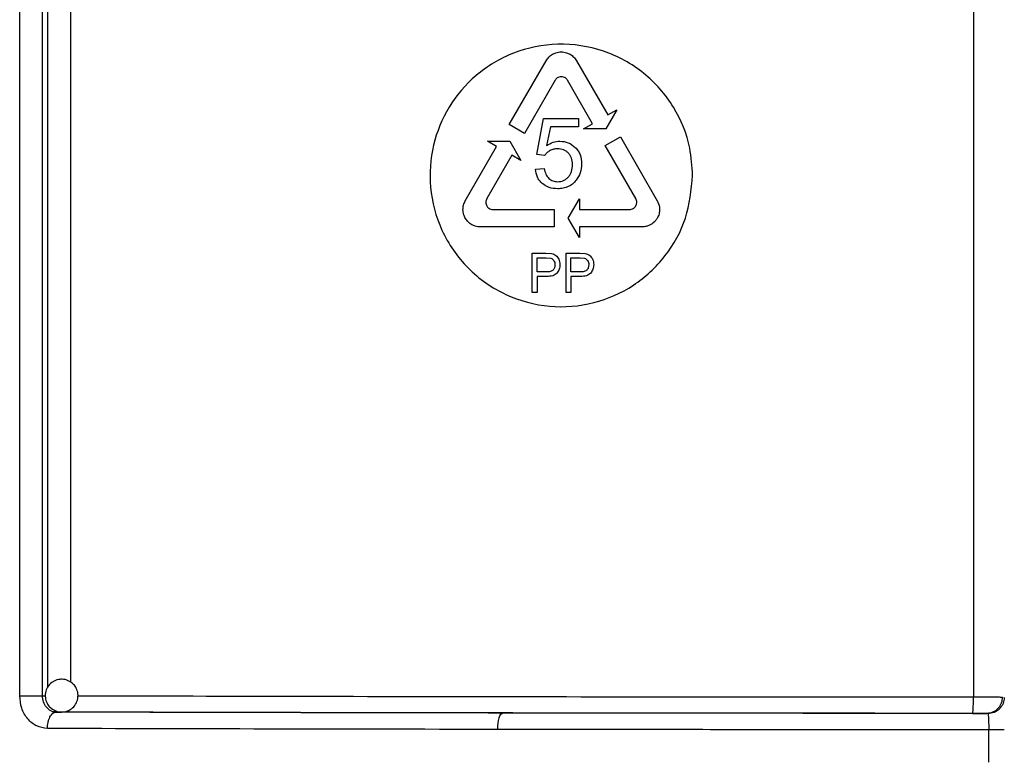
# Model space of a CAD drawing. Units: millimetres. Extents: x 5 to 292, y 5 to 415.
# Drawn here: x 42 to 48, y 222 to 227 of the extents above; entities that cross this region are included whole.
import ezdxf

# ---------------------------------------------------------------- set-up
doc = ezdxf.new("R2010")
doc.units = ezdxf.units.MM

msp = doc.modelspace()

# ---------------------------------------------------------------- linework, layer by layer
at = {"color": 7, "linetype": 'Continuous', "lineweight": 25}
for p, q in [((42.0228, 222.6297), (42.0228, 232.6728)), ((42.1618, 222.6297), (42.1618, 232.6728)), ((47.8356, 232.6728), (47.8356, 222.6221)), ((45.0064, 226.1107), (45.2314, 226.5004)), ((45.416, 226.5004), (45.607, 226.1695)), ((45.2854, 226.3808), (45.0987, 226.0574)), ((45.5147, 226.1162), (45.362, 226.3808)), ((45.6628, 226.2017), (45.5949, 226.084)), ((45.607, 226.1695), (45.6628, 226.2017)), ((45.1741, 225.9286), (45.2154, 226.1478)), ((45.2154, 226.1478), (45.4276, 226.1478)), ((45.4276, 226.1478), (45.4276, 226.0978)), ((45.4589, 226.084), (45.5147, 226.1162)), ((45.0987, 226.0574), (45.0064, 226.1107)), ((45.2574, 226.0978), (45.2345, 225.9832)), ((45.4276, 226.0978), (45.2574, 226.0978)), ((45.5949, 226.084), (45.4589, 226.084)), ((44.9297, 225.9778), (44.8739, 226.01)), ((44.8739, 226.01), (45.0099, 226.01)), ((45.0099, 226.01), (45.0778, 225.8923)), ((45.5914, 225.9834), (45.6837, 226.0366)), ((45.6837, 226.0366), (45.9086, 225.6469)), ((44.7387, 225.6469), (44.9297, 225.9778)), ((45.778, 225.6599), (45.5914, 225.9834)), ((45.022, 225.9245), (44.8693, 225.6599)), ((45.0778, 225.8923), (45.022, 225.9245)), ((45.2217, 225.9224), (45.1741, 225.9286)), ((45.1655, 225.8388), (45.2198, 225.8434)), ((45.3665, 225.5403), (45.4344, 225.658)), ((45.4344, 225.658), (45.4344, 225.5936)), ((44.9076, 225.5936), (45.281, 225.5936)), ((45.281, 225.5936), (45.281, 225.487)), ((45.4344, 225.5936), (45.7398, 225.5936)), ((45.4344, 225.4226), (45.3665, 225.5403)), ((45.281, 225.487), (44.8311, 225.487)), ((45.8163, 225.487), (45.4344, 225.487)), ((45.4344, 225.487), (45.4344, 225.4226)), ((45.1468, 225.087), (45.1468, 225.327)), ((45.1468, 225.327), (45.23, 225.327)), ((45.176, 225.2986), (45.2324, 225.2986)), ((45.176, 225.2128), (45.176, 225.2986)), ((45.23, 225.327), (45.2638, 225.3248)), ((45.2324, 225.2986), (45.2598, 225.2964)), ((45.3526, 225.087), (45.3526, 225.327)), ((45.3526, 225.327), (45.4358, 225.327)), ((45.3818, 225.2986), (45.4382, 225.2986)), ((45.3818, 225.2128), (45.3818, 225.2986)), ((45.4358, 225.327), (45.4694, 225.3248)), ((45.4382, 225.2986), (45.4656, 225.2964)), ((45.233, 225.2128), (45.176, 225.2128)), ((45.4388, 225.2128), (45.3818, 225.2128)), ((45.2326, 225.1846), (45.176, 225.1846)), ((45.176, 225.1846), (45.176, 225.087)), ((45.4384, 225.1846), (45.3818, 225.1846)), ((45.3818, 225.1846), (45.3818, 225.087)), ((45.176, 225.087), (45.1468, 225.087)), ((45.3818, 225.087), (45.3526, 225.087)), ((42.0228, 222.6297), (42.1618, 222.6297)), ((42.2257, 222.5226), (42.2291, 222.5318)), ((42.2454, 222.5297), (42.2784, 222.53)), ((42.2784, 222.53), (42.2739, 222.5301)), ((47.9344, 222.5235), (47.9189, 222.5218)), ((47.9287, 222.2238), (47.9287, 222.4218))]:
    msp.add_line(p, q, dxfattribs=at)
at = {"color": 8, "linetype": 'Continuous', "lineweight": 25}
for p, q in [((42.1945, 222.6818), (42.1945, 232.6189)), ((42.332, 232.5887), (42.332, 222.7125)), ((42.1618, 222.6297), (42.18, 222.6299))]:
    msp.add_line(p, q, dxfattribs=at)
at = {"color": 7, "linetype": 'Continuous', "lineweight": 25, "flags": 128}
msp.add_lwpolyline([(44.9359, 222.4242), (44.9365, 222.4436), (44.9383, 222.4624), (44.9411, 222.4796), (44.9449, 222.4947), (44.9495, 222.5072), (44.9547, 222.5165), (44.9604, 222.5222), (44.9663, 222.5242)], dxfattribs=at)
at = {"color": 7, "linetype": 'Continuous', "lineweight": 25}
for points, knots in [([(46.1237, 225.8008), (46.1151, 225.7124), (46.098, 225.5357), (45.9652, 225.3001), (45.7694, 225.1187), (45.5219, 225.0103), (45.2488, 224.9886), (44.9787, 225.0609), (44.7459, 225.2235), (44.5839, 225.456), (44.5126, 225.7225), (44.5316, 225.9871), (44.6303, 226.2263), (44.7998, 226.4241), (45.0305, 226.5617), (45.303, 226.617), (45.5841, 226.5749), (45.8341, 226.4381), (46.0181, 226.2274), (46.1111, 226.0022), (46.1202, 225.8565), (46.1237, 225.8008)], [0, 0, 0, 0, 0.051667, 0.103321, 0.155359, 0.208484, 0.263209, 0.31961, 0.376795, 0.432814, 0.485884, 0.536147, 0.58563, 0.636642, 0.690474, 0.746816, 0.80399, 0.860166, 0.914534, 0.967319, 1, 1, 1, 1]), ([(45.2314, 226.5004), (45.2364, 226.5078), (45.2469, 226.5234), (45.2681, 226.5393), (45.294, 226.5508), (45.3231, 226.5554), (45.3528, 226.551), (45.3787, 226.5396), (45.4003, 226.5234), (45.4109, 226.5079), (45.416, 226.5004)], [0, 0, 0, 0, 0.117887, 0.248337, 0.349866, 0.500021, 0.644047, 0.751688, 0.881061, 1, 1, 1, 1]), ([(45.362, 226.3808), (45.3603, 226.3833), (45.3566, 226.3889), (45.3484, 226.3959), (45.3372, 226.4015), (45.3236, 226.4037), (45.31, 226.4015), (45.2988, 226.3958), (45.2906, 226.3887), (45.287, 226.3833), (45.2854, 226.3808)], [0, 0, 0, 0, 0.0965381, 0.2120209, 0.3464662, 0.4999979, 0.6557721, 0.7910056, 0.9056945, 1, 1, 1, 1]), ([(45.2345, 225.9832), (45.2473, 225.991), (45.2722, 226.0062), (45.301, 226.0088), (45.315, 226.01)], [0, 0, 0, 0, 0.513685, 1, 1, 1, 1]), ([(45.315, 226.01), (45.3328, 226.0085), (45.368, 226.0054), (45.3956, 225.9825), (45.4092, 225.9712)], [0, 0, 0, 0, 0.505176, 1, 1, 1, 1]), ([(45.2552, 225.952), (45.2484, 225.9479), (45.2356, 225.94), (45.2262, 225.928), (45.2217, 225.9224)], [0, 0, 0, 0, 0.531005, 1, 1, 1, 1]), ([(45.301, 225.9636), (45.2929, 225.9632), (45.277, 225.9623), (45.2624, 225.9554), (45.2552, 225.952)], [0, 0, 0, 0, 0.508005, 1, 1, 1, 1]), ([(45.3666, 225.9376), (45.3623, 225.9416), (45.3535, 225.9496), (45.3318, 225.9609), (45.3135, 225.9625), (45.301, 225.9636)], [0, 0, 0, 0, 0.242849, 0.484009, 1, 1, 1, 1]), ([(45.3922, 225.867), (45.3912, 225.8806), (45.3897, 225.9004), (45.3785, 225.9238), (45.3706, 225.933), (45.3666, 225.9376)], [0, 0, 0, 0, 0.523058, 0.762254, 1, 1, 1, 1]), ([(45.4092, 225.9712), (45.4152, 225.9645), (45.4269, 225.9513), (45.4438, 225.9184), (45.4462, 225.8905), (45.4478, 225.8716)], [0, 0, 0, 0, 0.246608, 0.488693, 1, 1, 1, 1]), ([(45.2066, 225.7523), (45.2009, 225.7579), (45.1898, 225.769), (45.1727, 225.7973), (45.1684, 225.822), (45.1655, 225.8388)], [0, 0, 0, 0, 0.245627, 0.487876, 1, 1, 1, 1]), ([(45.2198, 225.8434), (45.2224, 225.8313), (45.2261, 225.8138), (45.2374, 225.7938), (45.2445, 225.7864), (45.248, 225.7828)], [0, 0, 0, 0, 0.540163, 0.776172, 1, 1, 1, 1]), ([(45.366, 225.7912), (45.3701, 225.7962), (45.3782, 225.8062), (45.3896, 225.8314), (45.3912, 225.8525), (45.3922, 225.867)], [0, 0, 0, 0, 0.236616, 0.476016, 1, 1, 1, 1]), ([(45.4478, 225.8716), (45.4465, 225.8531), (45.4438, 225.8165), (45.4239, 225.7863), (45.414, 225.7714)], [0, 0, 0, 0, 0.507057, 1, 1, 1, 1]), ([(45.248, 225.7828), (45.256, 225.777), (45.2721, 225.765), (45.2919, 225.7636), (45.302, 225.7628)], [0, 0, 0, 0, 0.488907, 1, 1, 1, 1]), ([(45.414, 225.7714), (45.4069, 225.7634), (45.3928, 225.7477), (45.3656, 225.7314), (45.3349, 225.7212), (45.3131, 225.7202), (45.3018, 225.7196)], [0, 0, 0, 0, 0.246526, 0.486572, 0.733599, 1, 1, 1, 1]), ([(45.302, 225.7628), (45.3082, 225.7631), (45.3201, 225.7637), (45.3373, 225.7693), (45.353, 225.7783), (45.3616, 225.7868), (45.366, 225.7912)], [0, 0, 0, 0, 0.256288, 0.501149, 0.745411, 1, 1, 1, 1]), ([(45.3018, 225.7196), (45.2836, 225.7207), (45.2489, 225.7227), (45.2202, 225.7428), (45.2066, 225.7523)], [0, 0, 0, 0, 0.525963, 1, 1, 1, 1]), ([(44.8311, 225.487), (44.8202, 225.4879), (44.8021, 225.4895), (44.7766, 225.5009), (44.7559, 225.5163), (44.7386, 225.5383), (44.7273, 225.564), (44.7233, 225.5924), (44.7265, 225.6213), (44.7346, 225.6383), (44.7387, 225.6469)], [0, 0, 0, 0, 0.149779, 0.251257, 0.381973, 0.499063, 0.624724, 0.749482, 0.874245, 1, 1, 1, 1]), ([(44.8693, 225.6599), (44.8676, 225.6563), (44.8642, 225.6493), (44.8629, 225.6373), (44.8646, 225.6256), (44.8689, 225.6156), (44.8751, 225.6073), (44.8831, 225.6005), (44.8942, 225.5948), (44.9029, 225.594), (44.9076, 225.5936)], [0, 0, 0, 0, 0.1257677, 0.2506005, 0.3754241, 0.5010434, 0.5945898, 0.7088249, 0.8439606, 1, 1, 1, 1]), ([(45.7398, 225.5936), (45.7433, 225.5939), (45.7523, 225.5945), (45.764, 225.6001), (45.7727, 225.6079), (45.7786, 225.616), (45.7834, 225.627), (45.7844, 225.6377), (45.7834, 225.6451), (45.7821, 225.6514), (45.7799, 225.656), (45.778, 225.6599)], [0, 0, 0, 0, 0.117485, 0.295447, 0.407752, 0.495233, 0.619104, 0.791028, 0.836082, 0.861386, 1, 1, 1, 1]), ([(45.9086, 225.6469), (45.9142, 225.6343), (45.9235, 225.6129), (45.9232, 225.58), (45.9166, 225.5546), (45.9054, 225.5338), (45.8885, 225.5134), (45.8666, 225.4982), (45.8404, 225.4887), (45.8247, 225.4876), (45.8163, 225.487)], [0, 0, 0, 0, 0.181502, 0.307981, 0.430098, 0.528499, 0.623238, 0.784465, 0.885502, 1, 1, 1, 1]), ([(45.2598, 225.2964), (45.2635, 225.295), (45.2709, 225.292), (45.2757, 225.2855), (45.2782, 225.2822)], [0, 0, 0, 0, 0.489494, 1, 1, 1, 1]), ([(45.2638, 225.3248), (45.2689, 225.3236), (45.2786, 225.3214), (45.287, 225.3159), (45.291, 225.3132)], [0, 0, 0, 0, 0.516413, 1, 1, 1, 1]), ([(45.2782, 225.2822), (45.2803, 225.2784), (45.2845, 225.2704), (45.285, 225.2613), (45.2852, 225.2566)], [0, 0, 0, 0, 0.482834, 1, 1, 1, 1]), ([(45.291, 225.3132), (45.2946, 225.3101), (45.3018, 225.3037), (45.3063, 225.2949), (45.3086, 225.2904)], [0, 0, 0, 0, 0.485387, 1, 1, 1, 1]), ([(45.3086, 225.2904), (45.3106, 225.2853), (45.3147, 225.2747), (45.3152, 225.2634), (45.3154, 225.2576)], [0, 0, 0, 0, 0.488705, 1, 1, 1, 1]), ([(45.4656, 225.2964), (45.4693, 225.295), (45.4767, 225.292), (45.4816, 225.2855), (45.484, 225.2822)], [0, 0, 0, 0, 0.4890487, 1, 1, 1, 1]), ([(45.4694, 225.3248), (45.4745, 225.3236), (45.4842, 225.3214), (45.4926, 225.3159), (45.4966, 225.3132)], [0, 0, 0, 0, 0.516193, 1, 1, 1, 1]), ([(45.484, 225.2822), (45.4861, 225.2784), (45.4903, 225.2704), (45.4908, 225.2613), (45.491, 225.2566)], [0, 0, 0, 0, 0.481643, 1, 1, 1, 1]), ([(45.4966, 225.3132), (45.5002, 225.3101), (45.5076, 225.3036), (45.5121, 225.2947), (45.5144, 225.2902)], [0, 0, 0, 0, 0.486322, 1, 1, 1, 1]), ([(45.5144, 225.2902), (45.5164, 225.2851), (45.5205, 225.2746), (45.521, 225.2634), (45.5212, 225.2576)], [0, 0, 0, 0, 0.490153, 1, 1, 1, 1]), ([(45.2734, 225.2242), (45.2712, 225.2224), (45.2664, 225.2186), (45.2527, 225.2137), (45.2413, 225.2132), (45.233, 225.2128)], [0, 0, 0, 0, 0.198042, 0.424869, 1, 1, 1, 1]), ([(45.2852, 225.2566), (45.2848, 225.2502), (45.2841, 225.2411), (45.2789, 225.2303), (45.2753, 225.2262), (45.2734, 225.2242)], [0, 0, 0, 0, 0.531897, 0.768429, 1, 1, 1, 1]), ([(45.3154, 225.2576), (45.3148, 225.2478), (45.3134, 225.2287), (45.3027, 225.2132), (45.2974, 225.2056)], [0, 0, 0, 0, 0.512598, 1, 1, 1, 1]), ([(45.4792, 225.2242), (45.477, 225.2224), (45.4722, 225.2186), (45.4585, 225.2137), (45.4471, 225.2132), (45.4388, 225.2128)], [0, 0, 0, 0, 0.198276, 0.425125, 1, 1, 1, 1]), ([(45.491, 225.2566), (45.4906, 225.2503), (45.4899, 225.2411), (45.4847, 225.2303), (45.4811, 225.2262), (45.4792, 225.2242)], [0, 0, 0, 0, 0.5316078, 0.7681094, 1, 1, 1, 1]), ([(45.5212, 225.2576), (45.5206, 225.2478), (45.5192, 225.2287), (45.5085, 225.2132), (45.5032, 225.2056)], [0, 0, 0, 0, 0.512919, 1, 1, 1, 1]), ([(45.2974, 225.2056), (45.294, 225.2023), (45.2867, 225.1953), (45.2647, 225.1861), (45.2461, 225.1853), (45.2326, 225.1846)], [0, 0, 0, 0, 0.199664, 0.425249, 1, 1, 1, 1]), ([(45.5032, 225.2056), (45.4998, 225.2023), (45.4925, 225.1953), (45.4705, 225.1862), (45.4519, 225.1853), (45.4384, 225.1846)], [0, 0, 0, 0, 0.199959, 0.42559, 1, 1, 1, 1]), ([(42.3427, 222.7066), (42.3321, 222.7136), (42.3161, 222.7244), (42.2866, 222.7307), (42.2572, 222.7297), (42.2242, 222.7166), (42.1966, 222.6915), (42.1794, 222.6567), (42.1767, 222.6187), (42.1869, 222.5858), (42.2012, 222.565), (42.2112, 222.556), (42.2141, 222.5534)], [0, 0, 0, 0, 0.120224, 0.183065, 0.286136, 0.398393, 0.516066, 0.636807, 0.761594, 0.871887, 0.961991, 1, 1, 1, 1]), ([(42.2822, 222.5313), (42.2876, 222.5313), (42.3047, 222.5312), (42.3325, 222.5437), (42.3602, 222.5683), (42.3774, 222.6032), (42.3801, 222.6412), (42.3699, 222.6742), (42.3555, 222.695), (42.3456, 222.7039), (42.3427, 222.7066)], [0, 0, 0, 0, 0.0673302, 0.2139945, 0.3677187, 0.5254896, 0.688525, 0.8325988, 0.9503412, 1, 1, 1, 1]), ([(42.1917, 222.4297), (42.1694, 222.4328), (42.1248, 222.439), (42.0691, 222.4854), (42.0303, 222.5515), (42.0253, 222.6037), (42.0228, 222.6297)], [0, 0, 0, 0, 0.251895, 0.503131, 0.752576, 1, 1, 1, 1]), ([(42.2454, 222.5297), (42.2396, 222.5302), (42.2283, 222.531), (42.2072, 222.5391), (42.1844, 222.5576), (42.1655, 222.5907), (42.1631, 222.6167), (42.1618, 222.6297)], [0, 0, 0, 0, 0.1294618, 0.2565137, 0.5022579, 0.7511122, 1, 1, 1, 1]), ([(47.8296, 222.5221), (47.8304, 222.5235), (47.8315, 222.5256), (47.8329, 222.5381), (47.8339, 222.551), (47.8347, 222.567), (47.8354, 222.5902), (47.8355, 222.6096), (47.8356, 222.6221)], [0, 0, 0, 0, 0.2394574, 0.368344, 0.4999502, 0.6315628, 0.7604548, 1, 1, 1, 1]), ([(47.8356, 222.6221), (47.8549, 222.6221), (47.8935, 222.6221), (47.945, 222.622), (47.9874, 222.6219), (48.0037, 222.6219), (48.0118, 222.6218)], [0, 0, 0, 0, 0.25, 0.5, 0.75, 1, 1, 1, 1]), ([(48.0118, 222.6218), (48.0105, 222.6093), (48.0086, 222.5899), (47.9969, 222.5667), (47.9847, 222.5507), (47.9696, 222.5378), (47.9478, 222.5253), (47.9296, 222.5232), (47.9177, 222.5218)], [0, 0, 0, 0, 0.2394791, 0.3683798, 0.4999983, 0.6316232, 0.7605177, 1, 1, 1, 1]), ([(48.0237, 222.6188), (48.0223, 222.6065), (48.0203, 222.5875), (48.0079, 222.5647), (47.9952, 222.5489), (47.9793, 222.5362), (47.9562, 222.5239), (47.937, 222.5217), (47.9245, 222.5203)], [0, 0, 0, 0, 0.239854, 0.368793, 0.500383, 0.631918, 0.760689, 1, 1, 1, 1]), ([(42.1917, 222.4297), (42.1924, 222.4423), (42.1936, 222.4616), (42.2003, 222.4848), (42.2072, 222.5008), (42.2158, 222.5138), (42.2283, 222.5262), (42.2386, 222.5284), (42.2454, 222.5297)], [0, 0, 0, 0, 0.23951, 0.368386, 0.499988, 0.631615, 0.760489, 1, 1, 1, 1]), ([(42.2141, 222.5534), (42.2246, 222.5464), (42.2407, 222.5358), (42.2649, 222.5298), (42.2768, 222.5309), (42.2822, 222.5313)], [0, 0, 0, 0, 0.5124894, 0.7803264, 1, 1, 1, 1]), ([(44.9663, 222.5242), (44.4923, 222.5249), (43.5442, 222.5264), (42.6783, 222.5286), (42.2454, 222.5297)], [0, 0, 0, 0, 0.500049, 1, 1, 1, 1]), ([(47.8296, 222.5221), (47.3409, 222.5223), (46.3617, 222.5227), (44.9314, 222.5244), (43.5508, 222.5267), (42.7021, 222.5289), (42.2784, 222.53)], [0, 0, 0, 0, 0.2495729, 0.4999785, 0.7504112, 1, 1, 1, 1]), ([(47.9177, 222.5218), (47.4172, 222.522), (46.4161, 222.5224), (45.4496, 222.5236), (44.9663, 222.5242)], [0, 0, 0, 0, 0.499935, 1, 1, 1, 1]), ([(47.8296, 222.5221), (47.8393, 222.5221), (47.8587, 222.5221), (47.8843, 222.522), (47.9056, 222.522), (47.9137, 222.5219), (47.9177, 222.5218)], [0, 0, 0, 0, 0.250484, 0.499565, 0.750495, 1, 1, 1, 1]), ([(47.9245, 222.5203), (47.9242, 222.5207), (47.9234, 222.5217), (47.9199, 222.5218), (47.9177, 222.5218)], [0, 0, 0, 0, 0.401375, 1, 1, 1, 1]), ([(47.9245, 222.5204), (47.9252, 222.5169), (47.9263, 222.5101), (47.9277, 222.4854), (47.9286, 222.4552), (47.9287, 222.4327), (47.9287, 222.4218)], [0, 0, 0, 0, 0.268145, 0.518345, 0.766984, 1, 1, 1, 1]), ([(44.9359, 222.4242), (44.4626, 222.4249), (43.5064, 222.4264), (42.6329, 222.4286), (42.1917, 222.4297)], [0, 0, 0, 0, 0.494981, 1, 1, 1, 1]), ([(47.9287, 222.4218), (47.4231, 222.422), (46.4079, 222.4224), (45.4279, 222.4236), (44.9359, 222.4242)], [0, 0, 0, 0, 0.498044, 1, 1, 1, 1]), ([(48.0237, 222.4218), (48.0223, 222.4218), (48.0195, 222.4218), (47.9977, 222.4218), (47.9665, 222.4218), (47.9413, 222.4218), (47.9287, 222.4218)], [0, 0, 0, 0, 0.249999, 0.500001, 0.75, 1, 1, 1, 1])]:
    msp.add_open_spline(points, degree=3, knots=knots, dxfattribs=at)
at = {"color": 8, "linetype": 'Continuous', "lineweight": 25}
msp.add_open_spline([(42.3767, 222.6299), (42.7917, 222.6288), (43.6306, 222.6266), (44.9942, 222.6244), (46.4026, 222.6227), (47.3602, 222.6223), (47.8356, 222.6221)], degree=3, knots=[0, 0, 0, 0, 0.248587, 0.502515, 0.752986, 1, 1, 1, 1], dxfattribs=at)

doc.saveas('drawing.dxf')
